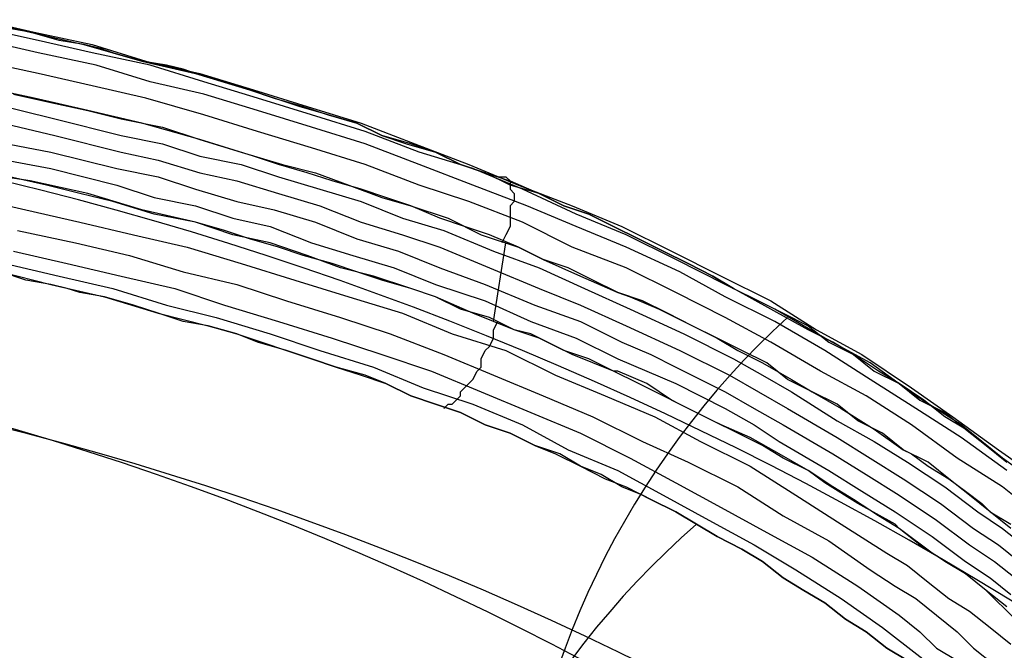
# Model space of a CAD drawing. Units: inches. Extents: x -1.4 to 28.6, y 0.8 to 27.4.
# Drawn here: x 18.2 to 22.9, y 23.9 to 27 of the extents above; entities that cross this region are included whole.
import ezdxf

# ---------------------------------------------------------------- set-up
doc = ezdxf.new("R2010")
doc.units = ezdxf.units.IN
doc.layers.add('PDF2_Chair', color=7, linetype='Continuous')

msp = doc.modelspace()

# ---------------------------------------------------------------- linework, layer by layer
at = {"layer": 'PDF2_Chair', "lineweight": 25}
for points in [[(17.9788, 26.9617), (18.2389, 26.9017), (18.4989, 26.8416), (18.779, 26.7616), (19.0391, 26.7016), (19.2991, 26.6216), (19.4192, 26.5816), (19.5592, 26.5416), (19.6792, 26.5016), (19.8193, 26.4616), (19.9393, 26.4015), (20.0593, 26.3615), (20.1994, 26.3215), (20.3194, 26.2615), (20.4394, 26.2215), (20.5595, 26.1815), (20.6995, 26.1215), (20.8195, 26.0614), (20.9396, 26.0214), (21.0596, 25.9614), (21.1796, 25.9014), (21.2997, 25.8414), (21.4197, 25.7814), (21.5397, 25.7214), (21.6397, 25.6613), (21.7598, 25.6013), (21.8798, 25.5413), (21.9998, 25.4813), (22.0999, 25.4013), (22.2199, 25.3413), (22.3199, 25.2612), (22.4399, 25.2012), (22.54, 25.1212), (22.66, 25.0612), (22.76, 24.9812), (22.8601, 24.9011), (22.9601, 24.8211)], [(17.9988, 26.9617), (18.2589, 26.9017), (18.5389, 26.8416), (18.799, 26.7616), (19.0591, 26.7016), (19.3191, 26.6216), (19.5792, 26.5416), (19.8393, 26.4616), (20.0993, 26.3615), (20.3594, 26.2615), (20.5995, 26.1615), (20.8595, 26.0614), (21.0996, 25.9614), (21.3397, 25.8414), (21.5797, 25.7214), (21.8198, 25.6013), (22.0398, 25.4613), (22.2599, 25.3413), (22.5, 25.1812), (22.7, 25.0412), (22.9201, 24.8811), (23.1201, 24.7411)], [(23.1601, 24.6811), (22.9401, 24.8411), (22.74, 25.0012), (22.52, 25.1412), (22.2999, 25.3013), (22.0799, 25.4213), (21.8398, 25.5613), (21.5997, 25.6813), (21.3597, 25.8014), (21.1196, 25.9214), (20.8795, 26.0214), (20.6195, 26.1415), (20.3794, 26.2415), (20.1193, 26.3215), (19.8593, 26.4215), (19.5992, 26.5016), (19.3391, 26.5816), (19.0791, 26.6616), (18.819, 26.7416), (18.5389, 26.8016), (18.2789, 26.8617), (17.9988, 26.9217)], [(22.9601, 24.8211), (22.8601, 24.9011), (22.76, 24.9812), (22.66, 25.0412), (22.56, 25.1212), (22.4399, 25.2012), (22.3399, 25.2612), (22.2199, 25.3413), (22.1199, 25.4013), (21.9998, 25.4613), (21.8198, 25.5613), (21.6397, 25.6613), (21.5397, 25.7214), (21.4197, 25.7814), (21.2997, 25.8414), (21.1796, 25.9014), (21.0596, 25.9614), (20.9396, 26.0214), (20.8195, 26.0614), (20.6995, 26.1215), (20.5595, 26.1615), (20.4394, 26.2215), (20.3194, 26.2615), (20.1994, 26.3215), (20.0793, 26.3615), (19.9393, 26.4015), (19.8193, 26.4616), (19.6792, 26.5016), (19.5392, 26.5416), (19.4192, 26.5816), (19.2991, 26.6216), (19.1791, 26.6616), (19.0391, 26.7016), (18.9791, 26.7216), (18.899, 26.7416), (18.779, 26.7616), (18.639, 26.8016), (18.579, 26.8216), (18.4989, 26.8416), (18.3789, 26.8617), (18.2389, 26.9017), (18.1188, 26.9217)], [(22.9601, 24.7811), (22.74, 24.9412), (22.52, 25.0812), (22.2999, 25.2212), (22.0799, 25.3613), (21.8398, 25.5013), (21.5997, 25.6213), (21.3797, 25.7414), (21.1196, 25.8614), (20.8795, 25.9614), (20.6395, 26.0614), (20.3794, 26.1615), (20.1193, 26.2615), (19.8593, 26.3615), (19.5992, 26.4415), (19.3391, 26.5216), (19.0791, 26.6016), (18.819, 26.6616), (18.5589, 26.7416), (18.2789, 26.8016), (18.0188, 26.8617)], [(23.1401, 24.5411), (22.9401, 24.7011), (22.72, 24.8411), (22.5, 25.0012), (22.2799, 25.1412), (22.0598, 25.2612), (21.8198, 25.4013), (21.5997, 25.5213), (21.3597, 25.6413), (21.1196, 25.7614), (20.8595, 25.8614), (20.6195, 25.9814), (20.3594, 26.0815), (20.1193, 26.1615), (19.8593, 26.2615), (19.5992, 26.3415), (19.3391, 26.4215), (19.0791, 26.5016), (18.799, 26.5816), (18.5389, 26.6416), (18.2789, 26.7016), (17.9988, 26.7616)], [(22.9801, 24.501), (22.8801, 24.5811), (22.78, 24.6611), (22.68, 24.7411), (22.58, 24.8211), (22.46, 24.8811), (22.3599, 24.9612), (22.2399, 25.0212), (22.1399, 25.1012), (22.0198, 25.1612), (21.8998, 25.2212), (21.7998, 25.3013), (21.6798, 25.3613), (21.5597, 25.4213), (21.4397, 25.4813), (21.3197, 25.5413), (21.1996, 25.6013), (21.0796, 25.6413), (20.9596, 25.7014), (20.8395, 25.7614), (20.7195, 25.8014), (20.5995, 25.8614), (20.4594, 25.9214), (20.3394, 25.9614), (20.2194, 26.0014), (20.0793, 26.0614), (19.9593, 26.1015), (19.8393, 26.1415), (19.6992, 26.1815), (19.5792, 26.2215), (19.4392, 26.2615), (19.3191, 26.3015), (19.0591, 26.3815), (18.779, 26.4616), (18.5189, 26.5216), (18.2589, 26.5816), (17.9788, 26.6416)], [(18.0388, 26.5616), (18.3589, 26.4816), (18.679, 26.4015), (18.879, 26.3615), (19.0591, 26.3015), (19.2591, 26.2615), (19.4392, 26.2015), (19.6392, 26.1415), (19.8393, 26.0815), (20.0393, 26.0014), (20.2394, 25.9414), (20.4794, 25.8414), (20.6995, 25.7614), (20.9196, 25.6613), (21.1396, 25.5613), (21.3997, 25.4413), (21.6397, 25.3213), (21.7798, 25.2412), (21.9198, 25.1612), (22.1399, 25.0212), (22.3199, 24.9212), (22.48, 24.8211), (22.66, 24.7011), (22.82, 24.5811), (22.9401, 24.501), (23.0401, 24.421)], [(18.1588, 26.6016), (18.3389, 26.5616), (18.5189, 26.5216), (18.679, 26.4816), (18.879, 26.4415), (19.0591, 26.3815), (19.2591, 26.3215), (19.4592, 26.2615), (19.6192, 26.2215), (19.7793, 26.1615), (19.9393, 26.1015), (20.0793, 26.0614), (20.2594, 26.0014), (20.4194, 25.9214), (20.5995, 25.8614), (20.7195, 25.8014), (20.8995, 25.7214), (21.0796, 25.6413), (21.1396, 25.6213), (21.2796, 25.5613), (21.3997, 25.5013), (21.5597, 25.4213), (21.6597, 25.3613), (21.7798, 25.3013), (21.9198, 25.2212), (22.0198, 25.1612), (22.1599, 25.0812), (22.3199, 24.9812), (22.46, 24.8811), (22.5, 24.8611), (22.58, 24.8011), (22.68, 24.7411), (22.76, 24.6811), (22.84, 24.6211), (22.8801, 24.5811), (22.9801, 24.5211)], [(18.0188, 26.4816), (18.3589, 26.4015), (18.679, 26.3215), (18.859, 26.2815), (19.0591, 26.2215), (19.2391, 26.1815), (19.4392, 26.1215), (19.6392, 26.0614), (19.8393, 25.9814), (20.0393, 25.9214), (20.2194, 25.8614), (20.4594, 25.7614), (20.6995, 25.6613), (20.8995, 25.5813), (21.1196, 25.4813), (21.3797, 25.3613), (21.6197, 25.2412), (21.7598, 25.1612), (21.8998, 25.0812), (22.1399, 24.9412), (22.2999, 24.8411), (22.46, 24.7411), (22.64, 24.6211), (22.8, 24.501), (22.9201, 24.421), (23.0201, 24.341)], [(18.0188, 26.3815), (18.3389, 26.3215), (18.659, 26.2415), (18.859, 26.2015), (19.0391, 26.1415), (19.2391, 26.0815), (19.4192, 26.0414), (19.6192, 25.9814), (19.8193, 25.9014), (20.0193, 25.8414), (20.2194, 25.7614), (20.4394, 25.6813), (20.6795, 25.5813), (20.8995, 25.5013), (21.0996, 25.4013), (21.2396, 25.3413), (21.3597, 25.2812), (21.5997, 25.1612), (21.7398, 25.0812), (21.8798, 25.0012), (22.1199, 24.8611), (22.2799, 24.7611), (22.4399, 24.6611), (22.62, 24.5411), (22.78, 24.421), (22.9001, 24.341), (23.0001, 24.261)], [(18.0188, 26.3015), (18.3389, 26.2415), (18.659, 26.1615), (18.839, 26.1015), (19.0391, 26.0614), (19.2191, 26.0014), (19.3992, 25.9614), (19.5992, 25.8814), (19.7993, 25.8214), (19.9993, 25.7614), (20.1994, 25.6813), (20.4394, 25.6013), (20.6595, 25.5013), (20.8795, 25.4213), (21.0796, 25.3213), (21.2196, 25.2612), (21.3597, 25.2012), (21.5997, 25.0812), (21.7398, 25.0012), (21.8598, 24.9212), (22.0999, 24.7811), (22.2599, 24.6811), (22.4199, 24.5811), (22.6, 24.461), (22.76, 24.341), (22.8801, 24.261), (22.9801, 24.181)], [(22.9601, 24.1209), (22.8601, 24.201), (22.76, 24.281), (22.66, 24.341), (22.54, 24.421), (22.4399, 24.501), (22.3399, 24.5611), (22.2199, 24.6411), (22.1199, 24.7011), (21.9998, 24.7811), (21.8798, 24.8411), (21.7798, 24.9011), (21.6597, 24.9612), (21.5397, 25.0212), (21.4197, 25.0812), (21.2997, 25.1412), (21.1796, 25.2012), (21.0596, 25.2612), (20.9396, 25.3213), (20.8195, 25.3613), (20.6995, 25.4213), (20.5795, 25.4613), (20.4594, 25.5213), (20.3194, 25.5613), (20.1994, 25.6213), (20.0793, 25.6613), (19.9393, 25.7014), (19.8193, 25.7414), (19.6992, 25.7814), (19.5592, 25.8214), (19.4392, 25.8614), (19.2991, 25.9014), (19.1791, 25.9414), (19.0391, 25.9814), (18.779, 26.0414), (18.5189, 26.1215), (18.2389, 26.1815), (17.9788, 26.2215)], [(23.0001, 24.0609), (22.8601, 24.201), (22.76, 24.281), (22.6, 24.381), (22.4399, 24.501), (22.4199, 24.5211), (22.2399, 24.6211), (22.0799, 24.7211), (21.9998, 24.7811), (21.8598, 24.8611), (21.7198, 24.9412), (21.5797, 25.0012), (21.5397, 25.0212), (21.3397, 25.1212), (21.2196, 25.2012), (21.0796, 25.2612), (21.0596, 25.2612), (20.8595, 25.3413), (20.6595, 25.4413), (20.5795, 25.4613), (20.3794, 25.5413), (20.1994, 25.6213), (20.0793, 25.6613), (19.8993, 25.7214), (19.7393, 25.7614), (19.5792, 25.8214), (19.3992, 25.8814), (19.2191, 25.9214), (19.0391, 25.9814), (18.839, 26.0214), (18.639, 26.0815), (18.4789, 26.1215), (18.3189, 26.1615), (18.1388, 26.2015)], [(20.4994, 26.2015), (20.5195, 26.2015), (20.5395, 26.2015), (20.5595, 26.1815), (20.5595, 26.1615), (20.5595, 26.1415), (20.5795, 26.1215), (20.5795, 26.1015), (20.5795, 26.0815), (20.5595, 26.0614), (20.5595, 26.0214), (20.5595, 26.0014), (20.5595, 25.9614), (20.5395, 25.9214), (20.5195, 25.8814)], [(17.9588, 26.1015), (18.2189, 26.0414), (18.4789, 25.9814), (18.739, 25.9214), (18.9991, 25.8614), (19.2591, 25.7814), (19.5192, 25.7014), (19.7793, 25.6213), (20.0393, 25.5413), (20.2794, 25.4413), (20.5395, 25.3613), (20.7795, 25.2412), (21.0196, 25.1412), (21.2596, 25.0412), (21.4797, 24.9212), (21.7198, 24.8011), (21.9398, 24.6611), (22.1599, 24.5211), (22.3799, 24.381), (22.48, 24.321), (22.58, 24.241), (22.68, 24.161), (22.78, 24.1009), (22.8801, 24.0209), (22.9801, 23.9409)], [(18.1788, 25.9414), (18.4589, 25.8814), (18.719, 25.8214), (18.9791, 25.7414), (19.2391, 25.6813), (19.4792, 25.6013), (19.7393, 25.5213), (19.9793, 25.4413), (20.2394, 25.3413), (20.4794, 25.2412), (20.7195, 25.1412), (20.9596, 25.0412), (21.1996, 24.9212), (21.4197, 24.8211), (21.6597, 24.7011), (21.8798, 24.5611), (22.0999, 24.441), (22.2999, 24.301), (22.4199, 24.221), (22.52, 24.161), (22.62, 24.0809), (22.72, 24.0009), (22.8, 23.9209), (22.9001, 23.8409)], [(20.4794, 25.5013), (20.5395, 25.8814)], [(18.1588, 25.8414), (18.4189, 25.7814), (18.679, 25.7214), (18.939, 25.6613), (19.1791, 25.5813), (19.4392, 25.5013), (19.6992, 25.4213), (19.9393, 25.3413), (20.1794, 25.2612), (20.4194, 25.1612), (20.6595, 25.0612), (20.8995, 24.9612), (21.1396, 24.8411), (21.3597, 24.7211), (21.5797, 24.6011), (21.7998, 24.481), (22.0198, 24.361), (22.2399, 24.221), (22.4399, 24.0809), (22.54, 24.0009), (22.62, 23.9209), (22.72, 23.8609), (22.82, 23.7809), (23.0001, 23.6208)], [(18.1188, 25.7814), (18.3789, 25.7214), (18.639, 25.6613), (18.899, 25.5813), (19.1391, 25.5213), (19.3992, 25.4413), (19.6392, 25.3613), (19.8993, 25.2812), (20.1394, 25.1812), (20.3794, 25.1012), (20.6195, 25.0012), (20.8395, 24.8811), (21.0796, 24.7811), (21.2997, 24.6611), (21.5197, 24.5411), (21.7398, 24.421), (21.9398, 24.301), (22.1599, 24.161), (22.3599, 24.0209), (22.54, 23.8809), (22.74, 23.7208), (22.9201, 23.5608), (23.1001, 23.4008)], [(18.0988, 25.7414), (18.3389, 25.6813), (18.599, 25.6213), (18.859, 25.5413), (19.0991, 25.4813), (19.2391, 25.4413), (19.3592, 25.4013), (19.4792, 25.3613), (19.5992, 25.3213), (19.7192, 25.2812), (19.8393, 25.2412), (19.9593, 25.2012), (20.0793, 25.1412), (20.1994, 25.1012), (20.3194, 25.0612), (20.4394, 25.0012), (20.5595, 24.9612), (20.6795, 24.9011), (20.7795, 24.8611), (20.8995, 24.8011), (21.0196, 24.7411), (21.1196, 24.7011), (21.2396, 24.6411), (21.3597, 24.5811), (21.4597, 24.5211), (21.5597, 24.461), (21.6798, 24.401), (21.7798, 24.341), (21.8798, 24.261), (21.9798, 24.201), (22.0799, 24.141), (22.1799, 24.0609), (22.2799, 24.0009), (22.3799, 23.9209), (22.48, 23.8609)], [(22.48, 23.8609), (22.3799, 23.9209), (22.2799, 24.0009), (22.1799, 24.0609), (22.0799, 24.141), (21.9798, 24.201), (21.8798, 24.261), (21.7798, 24.341), (21.6798, 24.401), (21.5597, 24.461), (21.4597, 24.5211), (21.3597, 24.5811), (21.2396, 24.6411), (21.1996, 24.6611), (21.0996, 24.7011), (20.9996, 24.7611), (20.8995, 24.8011), (20.7995, 24.8611), (20.6795, 24.9011), (20.5595, 24.9612), (20.4394, 25.0012), (20.3194, 25.0612), (20.1994, 25.1012), (20.0793, 25.1412), (19.9593, 25.2012), (19.8593, 25.2412), (19.7192, 25.2812), (19.5992, 25.3213), (19.4792, 25.3613), (19.3391, 25.4013), (19.2391, 25.4413), (19.0991, 25.4813), (18.9791, 25.5013), (18.859, 25.5413), (18.799, 25.5613), (18.739, 25.5813), (18.599, 25.6213), (18.4789, 25.6413), (18.4189, 25.6613), (18.3389, 25.6813), (18.2189, 25.7014), (18.0988, 25.7414)], [(20.2394, 25.0812), (20.2594, 25.1012), (20.2794, 25.1012), (20.2994, 25.1212), (20.3194, 25.1412), (20.3194, 25.1612), (20.3394, 25.1812), (20.3594, 25.2012), (20.3794, 25.2212), (20.3994, 25.2612), (20.4194, 25.2812), (20.4194, 25.3213), (20.4394, 25.3613), (20.4594, 25.3813), (20.4794, 25.4213), (20.4794, 25.4613), (20.4994, 25.5013)]]:
    msp.add_lwpolyline(points, dxfattribs=at)
for points in [[(24.8406, 22.8206, 0.182989), (13.5777, 26.6416, 0.182741), (2.3348, 22.8206)], [(28.5415, 11.8978, 0.409542), (13.5777, 25.5413, 0.410416), (-1.3662, 11.8978)], [(24.2604, 21.8404, 0.188935), (13.5777, 25.4413, 0.188682), (2.9149, 21.8404)]]:
    msp.add_lwpolyline(points, format="xyb", dxfattribs=at)
for centre, radius, start, end in [((24.6749, 22.496), 4.1053, 132.5301, 176.0249), ((24.2628, 21.33), 4.2474, 131.2962, 173.913)]:
    msp.add_arc(centre, radius, start, end, dxfattribs=at)

doc.saveas('drawing.dxf')
